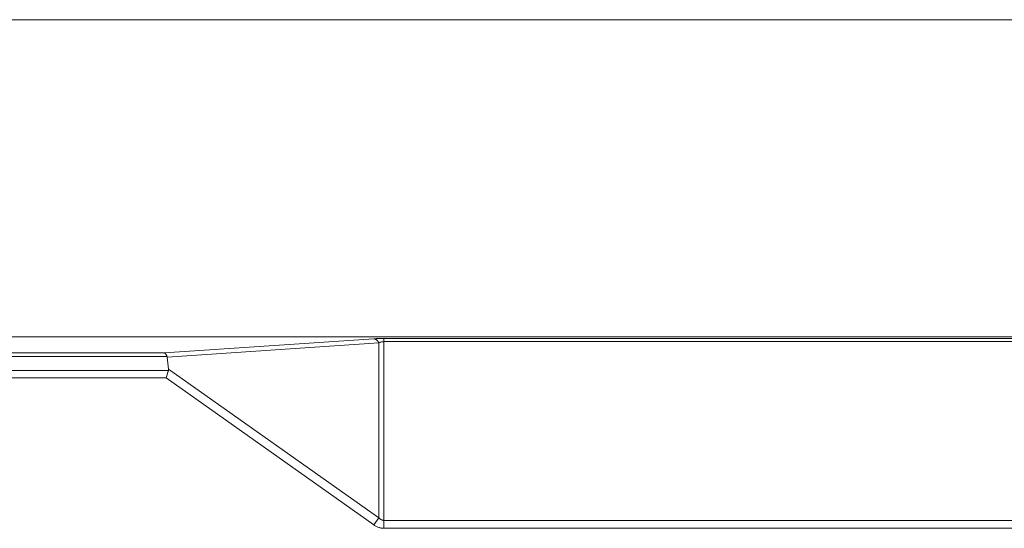
# Model space of a CAD drawing. Units: millimetres. Extents: x -2155 to -1382, y -454 to 66.
# Drawn here: x -1816 to -1790, y -129 to -115 of the extents above; entities that cross this region are included whole.
import ezdxf

# ---------------------------------------------------------------- set-up
doc = ezdxf.new("R2010")
doc.units = ezdxf.units.MM
doc.header["$MEASUREMENT"] = 0
doc.layers.add('cad', color=7, linetype='Continuous')
doc.layers.add('dimensions', color=7, linetype='Continuous')

# ---------------------------------------------------------------- blocks, each defined once
blk = doc.blocks.new('block 11')
at = {"layer": 'cad', "color": 7, "lineweight": 9, "true_color": 0xffffff}
for points in [[(-1849.047, -123.836), (-1731.213, -123.836)], [(-1806.828, -123.883), (-1812.439, -124.264)], [(-1806.828, -123.883), (-1806.821, -123.883), (-1806.794, -123.881), (-1806.767, -123.88), (-1806.747, -123.879), (-1806.72, -123.878), (-1806.694, -123.877), (-1806.667, -123.876), (-1806.64, -123.875), (-1806.613, -123.875), (-1806.586, -123.875), (-1806.559, -123.875)], [(-1806.828, -123.883), (-1806.817, -123.885), (-1806.807, -123.888), (-1806.797, -123.891), (-1806.79, -123.894), (-1806.78, -123.899), (-1806.77, -123.905), (-1806.759, -123.912), (-1806.749, -123.92), (-1806.739, -123.93), (-1806.73, -123.94), (-1806.72, -123.952), (-1806.711, -123.965), (-1806.702, -123.978), (-1806.693, -123.992)], [(-1806.693, -123.992), (-1806.692, -123.992), (-1806.68, -123.986), (-1806.667, -123.981), (-1806.655, -123.977), (-1806.642, -123.973), (-1806.628, -123.969), (-1806.615, -123.967), (-1806.601, -123.964), (-1806.587, -123.963), (-1806.573, -123.962), (-1806.559, -123.961)], [(-1806.559, -128.961), (-1806.559, -123.875)], [(-1806.559, -123.875), (-1775.701, -123.875)], [(-1806.559, -123.961), (-1775.701, -123.961)], [(-1806.693, -123.992), (-1812.366, -124.377)], [(-1806.693, -128.681), (-1806.693, -123.992)], [(-1820.829, -124.264), (-1812.439, -124.264)], [(-1820.829, -124.36), (-1812.37, -124.36)], [(-1812.37, -124.36), (-1812.371, -124.356), (-1812.375, -124.345), (-1812.38, -124.334), (-1812.385, -124.322), (-1812.39, -124.312), (-1812.396, -124.301), (-1812.403, -124.292), (-1812.409, -124.284), (-1812.415, -124.278), (-1812.421, -124.273), (-1812.427, -124.269), (-1812.433, -124.266), (-1812.439, -124.264)], [(-1812.366, -124.377), (-1812.366, -124.375), (-1812.366, -124.374), (-1812.366, -124.372), (-1812.367, -124.37), (-1812.367, -124.368), (-1812.368, -124.367), (-1812.368, -124.365), (-1812.369, -124.363), (-1812.369, -124.362), (-1812.37, -124.36)], [(-1812.366, -124.377), (-1812.328, -124.697)], [(-1812.331, -124.732), (-1820.675, -124.732)], [(-1812.331, -124.732), (-1812.395, -124.934)], [(-1812.331, -124.732), (-1812.345, -124.775)], [(-1812.331, -124.732), (-1812.33, -124.728), (-1812.329, -124.725), (-1812.328, -124.721), (-1812.328, -124.718), (-1812.327, -124.715), (-1812.327, -124.711), (-1812.327, -124.708), (-1812.327, -124.704), (-1812.328, -124.701), (-1812.328, -124.697)], [(-1812.328, -124.697), (-1806.693, -128.681)], [(-1812.395, -124.934), (-1820.675, -124.934)], [(-1812.345, -124.775), (-1812.377, -124.878), (-1812.395, -124.934)], [(-1812.395, -124.934), (-1806.828, -128.871)], [(-1806.693, -128.681), (-1806.828, -128.871)], [(-1806.559, -128.748), (-1806.57, -128.748), (-1806.581, -128.747), (-1806.592, -128.744), (-1806.604, -128.741), (-1806.616, -128.736), (-1806.628, -128.731), (-1806.64, -128.724), (-1806.652, -128.716), (-1806.664, -128.708), (-1806.676, -128.698), (-1806.683, -128.692), (-1806.693, -128.681)], [(-1806.559, -128.961), (-1806.578, -128.96), (-1806.598, -128.959), (-1806.617, -128.956), (-1806.637, -128.953), (-1806.658, -128.949), (-1806.678, -128.943), (-1806.698, -128.937), (-1806.718, -128.93), (-1806.739, -128.921), (-1806.758, -128.912), (-1806.778, -128.902), (-1806.797, -128.891), (-1806.81, -128.883), (-1806.828, -128.871)], [(-1775.701, -128.748), (-1806.559, -128.748)], [(-1775.701, -128.961), (-1806.559, -128.961)]]:
    blk.add_lwpolyline(points, dxfattribs=at)
blk = doc.blocks.new('block 191')
at = {"layer": 'dimensions', "color": 3, "lineweight": 18, "true_color": 0x00ff00}
blk.add_lwpolyline([(-1850.165, -115.336), (-1730.152, -115.336)], dxfattribs=at)
blk = doc.blocks.new('block 182')
at = {"layer": 'dimensions'}
blk.add_blockref('block 191', (0, 0), dxfattribs=at)
blk = doc.blocks.new('block 178')
at = {"layer": 'dimensions'}
blk.add_blockref('block 182', (0, 0), dxfattribs=at)

msp = doc.modelspace()

# ---------------------------------------------------------------- block references
at = {"layer": 'cad'}
msp.add_blockref('block 11', (0, 0), dxfattribs=at)
at = {"layer": 'dimensions'}
msp.add_blockref('block 178', (0, 0), dxfattribs=at)

doc.saveas('drawing.dxf')
